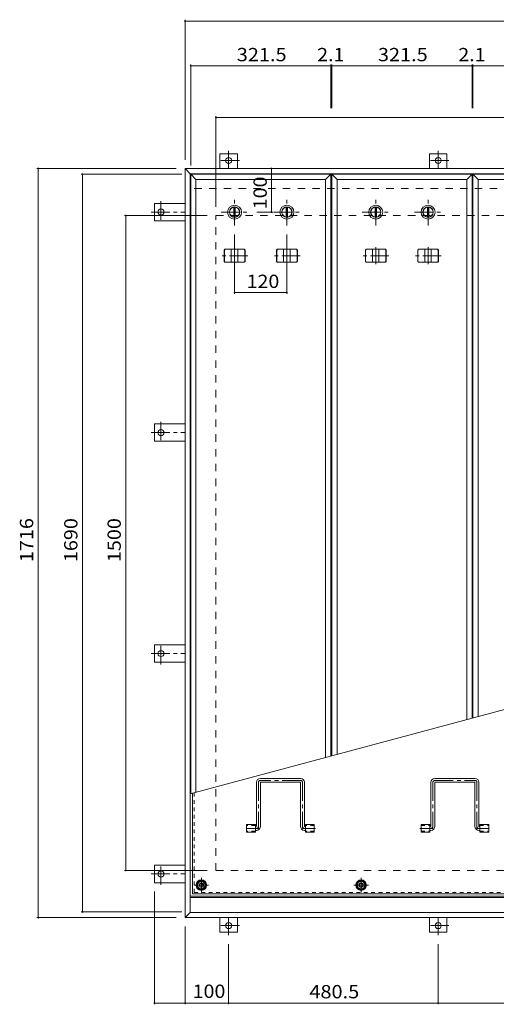
# Model space of a CAD drawing. Units: millimetres. Extents: x -3845 to 3848, y -10003 to 1946.
# Drawn here: x -3524 to -2431, y -455 to 1800 of the extents above; entities that cross this region are included whole.
import ezdxf

# ---------------------------------------------------------------- set-up
doc = ezdxf.new("R2010")
doc.units = ezdxf.units.MM
doc.header["$LTSCALE"] = 10
for name, pattern in [('JWW_CENTER1', [6.773333, 4.233333, -0.846667, 0.846667, -0.846667]), ('JWW_DASHED1', [1.693333, 0.846667, -0.846667]), ('JWW_DASHED2', [3.386667, 1.693333, -1.693333])]:
    doc.linetypes.add(name, pattern=pattern)
for name, color, linetype in [('0-7', 7, 'Continuous'), ('0-A', 7, 'Continuous'), ('0-C', 7, 'Continuous'), ('0-E', 7, 'Continuous'), ('0-F', 7, 'Continuous'), ('ハッチ', 7, 'Continuous'), ('仕上', 7, 'Continuous'), ('寸法', 7, 'Continuous'), ('建具', 7, 'Continuous'), ('躯体', 7, 'Continuous')]:
    doc.layers.add(name, color=color, linetype=linetype)
doc.styles.add('ＭＳ ゴシック', font='txt', dxfattribs={"height": 1})

msp = doc.modelspace()

# ---------------------------------------------------------------- linework, layer by layer
at = {"layer": '0-7', "color": 2, "linetype": 'Continuous', "lineweight": 9}
for p, q in [((-3112.1, -173.6), (-3117, -182.1)), ((-3102.3, -173.6), (-3112.1, -173.6)), ((-3097.4, -182.1), (-3102.3, -173.6)), ((-2745.8, -173.6), (-2750.7, -182.1)), ((-2736, -173.6), (-2745.8, -173.6)), ((-2731, -182.1), (-2736, -173.6)), ((-3117, -182.1), (-3112.1, -190.6)), ((-3112.1, -190.6), (-3102.3, -190.6)), ((-3102.3, -190.6), (-3097.4, -182.1)), ((-2750.7, -182.1), (-2745.8, -190.6)), ((-2745.8, -190.6), (-2736, -190.6)), ((-2736, -190.6), (-2731, -182.1))]:
    msp.add_line(p, q, dxfattribs=at)
at = {"layer": '0-7', "color": 2, "linetype": 'JWW_CENTER1', "lineweight": 9}
for p, q in [((-3107.2, -198.7), (-3107.2, -165.5)), ((-2740.9, -198.7), (-2740.9, -165.5)), ((-3123.8, -182.1), (-3090.7, -182.1)), ((-2757.4, -182.1), (-2724.3, -182.1))]:
    msp.add_line(p, q, dxfattribs=at)
at = {"layer": '0-7', "color": 211, "linetype": 'Continuous', "lineweight": 5}
for centre in [(-3107.2, -182.1), (-2740.9, -182.1)]:
    msp.add_circle(centre, 12, dxfattribs=at)
at = {"layer": '0-7', "color": 2, "linetype": 'Continuous', "lineweight": 9}
for centre in [(-3107.2, -182.1), (-2740.9, -182.1)]:
    msp.add_circle(centre, 8.5, dxfattribs=at)
at = {"layer": '0-7', "color": 30, "linetype": 'Continuous', "lineweight": 5}
for centre, radius in [((-3107.2, -182.1), 5), ((-3107.2, -182.1), 4.19), ((-2740.9, -182.1), 5), ((-2740.9, -182.1), 4.19)]:
    msp.add_circle(centre, radius, dxfattribs=at)
at = {"layer": '0-A', "color": 3, "linetype": 'Continuous', "lineweight": 9}
for p, q in [((-3127.2, -202.1), (-3127.2, 28.8)), ((-2324.5, -202.1), (-3127.2, -202.1))]:
    msp.add_line(p, q, dxfattribs=at)
at = {"layer": '0-A', "color": 3, "linetype": 'JWW_DASHED1', "lineweight": 9}
for p, q in [((-3124, 29.7), (-3124, -198.9)), ((-3124, -198.9), (-2324.5, -198.9))]:
    msp.add_line(p, q, dxfattribs=at)
at = {"layer": '0-C', "color": 2, "linetype": 'JWW_CENTER1', "lineweight": 9}
for p, q in [((-3031, 1328.4), (-3031, 1390.4)), ((-2911, 1328.4), (-2911, 1390.4)), ((-2707.4, 1328.4), (-2707.4, 1390.4)), ((-2587.4, 1328.4), (-2587.4, 1390.4)), ((-3062, 1359.4), (-3000, 1359.4)), ((-2942, 1359.4), (-2880, 1359.4)), ((-2738.4, 1359.4), (-2676.4, 1359.4)), ((-2618.4, 1359.4), (-2556.4, 1359.4))]:
    msp.add_line(p, q, dxfattribs=at)
at = {"layer": '0-C', "color": 2, "linetype": 'Continuous', "lineweight": 9}
for p, q in [((-3032.5, 1370.8), (-3032.5, 1348)), ((-3029.5, 1370.8), (-3029.5, 1348)), ((-2912.5, 1370.8), (-2912.5, 1348)), ((-2909.5, 1370.8), (-2909.5, 1348)), ((-2708.9, 1370.8), (-2708.9, 1348)), ((-2705.9, 1370.8), (-2705.9, 1348)), ((-2588.9, 1370.8), (-2588.9, 1348)), ((-2585.9, 1370.8), (-2585.9, 1348))]:
    msp.add_line(p, q, dxfattribs=at)
for centre, radius in [((-3031, 1359.4), 16), ((-3031, 1359.4), 12), ((-3031, 1359.4), 11.5), ((-2911, 1359.4), 16), ((-2911, 1359.4), 12), ((-2911, 1359.4), 11.5), ((-2707.4, 1359.4), 16), ((-2707.4, 1359.4), 12), ((-2707.4, 1359.4), 11.5), ((-2587.4, 1359.4), 16), ((-2587.4, 1359.4), 12), ((-2587.4, 1359.4), 11.5)]:
    msp.add_circle(centre, radius, dxfattribs=at)
at = {"layer": '0-E', "color": 3, "linetype": 'Continuous', "lineweight": 9}
for p, q in [((-3064.7, 1459.4), (-3064.7, 1492.6)), ((-3024.7, 1492.6), (-3064.7, 1492.6)), ((-3024.7, 1459.4), (-3024.7, 1492.6)), ((-2544.2, 1492.6), (-2584.2, 1492.6)), ((-2584.2, 1459.4), (-2584.2, 1492.6)), ((-2544.2, 1459.4), (-2544.2, 1492.6)), ((-3144.7, 1379.4), (-3214.9, 1379.4)), ((-3214.9, 1379.4), (-3214.9, 1339.4)), ((-3144.7, 1339.4), (-3214.9, 1339.4)), ((-3214.9, 874.4), (-3214.9, 834.4)), ((-3144.7, 874.4), (-3214.9, 874.4)), ((-3144.7, 834.4), (-3214.9, 834.4)), ((-3214.9, 328.4), (-3214.9, 368.4)), ((-3144.7, 368.4), (-3214.9, 368.4)), ((-3144.7, 328.4), (-3214.9, 328.4)), ((-3144.7, -136.6), (-3214.9, -136.6)), ((-3214.9, -176.6), (-3214.9, -136.6)), ((-3144.7, -176.6), (-3214.9, -176.6)), ((-3064.7, -256.6), (-3064.7, -289.8)), ((-3024.7, -256.6), (-3024.7, -289.8)), ((-2584.2, -256.6), (-2584.2, -289.8)), ((-2544.2, -256.6), (-2544.2, -289.8)), ((-3024.7, -289.8), (-3064.7, -289.8)), ((-2544.2, -289.8), (-2584.2, -289.8))]:
    msp.add_line(p, q, dxfattribs=at)
at = {"layer": '0-E', "color": 3, "linetype": 'JWW_CENTER1', "lineweight": 9}
for p, q in [((-3044.7, 1499.7), (-3044.7, 1459.6)), ((-2564.2, 1499.7), (-2564.2, 1459.6)), ((-3019.9, 1477.6), (-3068.8, 1477.6)), ((-2539.4, 1477.6), (-2588.3, 1477.6)), ((-3199.9, 1384.2), (-3199.9, 1335.3)), ((-3222.1, 1359.4), (-3144.7, 1359.4)), ((-3199.9, 879.2), (-3199.9, 830.3)), ((-3222.1, 854.4), (-3144.7, 854.4)), ((-3199.9, 323.5), (-3199.9, 372.4)), ((-3222.1, 348.4), (-3144.7, 348.4)), ((-3199.9, -181.5), (-3199.9, -132.6)), ((-3222.1, -156.6), (-3144.7, -156.6)), ((-3044.7, -297), (-3044.7, -256.8)), ((-2564.2, -297), (-2564.2, -256.8)), ((-3019.9, -274.8), (-3068.8, -274.8)), ((-2539.4, -274.8), (-2588.3, -274.8))]:
    msp.add_line(p, q, dxfattribs=at)
at = {"layer": '0-E', "color": 3, "linetype": 'Continuous', "lineweight": 9}
for centre in [(-3044.7, 1477.6), (-2564.2, 1477.6), (-3199.9, 1359.4), (-3199.9, 854.4), (-3199.9, 348.4), (-3199.9, -156.6), (-3044.7, -274.8), (-2564.2, -274.8)]:
    msp.add_circle(centre, 7, dxfattribs=at)
at = {"layer": '0-F', "color": 7, "linetype": 'Continuous', "lineweight": 9}
for p, q in [((-3144.7, 1800.1), (-3144.7, 1479.4)), ((-3144.7, 1797.1), (-1502.7, 1797.1)), ((-3131.7, 1697.3), (-3131.7, 1466.4)), ((-3131.7, 1694.3), (-2810.2, 1694.3)), ((-2810.2, 1697.3), (-2810.2, 1597.6)), ((-2810.2, 1694.3), (-2808.1, 1694.3)), ((-2808.1, 1697.3), (-2808.1, 1597.6)), ((-2808.1, 1694.3), (-2486.6, 1694.3)), ((-2486.6, 1697.3), (-2486.6, 1597.6)), ((-2486.6, 1694.3), (-2484.5, 1694.3)), ((-2484.5, 1697.3), (-2484.5, 1597.6)), ((-2484.5, 1694.3), (-2163, 1694.3)), ((-3073.7, 1579.1), (-3073.7, 1371.4)), ((-3073.7, 1576.1), (-1573.7, 1576.1)), ((-3484.1, 1459.4), (-3164.7, 1459.4)), ((-3481.1, 1459.4), (-3481.1, -256.6)), ((-3382.7, 1446.4), (-3151.7, 1446.4)), ((-3379.7, -243.6), (-3379.7, 1446.4)), ((-2946.6, 1459.4), (-2946.6, 1359.4)), ((-2943.6, 1359.4), (-2980, 1359.4)), ((-3283.2, 1351.4), (-3093.7, 1351.4)), ((-3280.2, -148.6), (-3280.2, 1351.4)), ((-3031, 1172), (-3031, 1308.4)), ((-2911, 1172), (-2911, 1308.4)), ((-3031, 1175), (-2911, 1175)), ((-3283.2, -148.6), (-3093.7, -148.6)), ((-3214.9, -455.1), (-3214.9, -196.6)), ((-3382.7, -243.6), (-3151.7, -243.6)), ((-3484.1, -256.6), (-3164.7, -256.6)), ((-3144.7, -455.1), (-3144.7, -276.6)), ((-3044.7, -455.1), (-3044.7, -317)), ((-2564.2, -455.1), (-2564.2, -317)), ((-3214.9, -452.1), (-3144.7, -452.1)), ((-3144.7, -452.1), (-3044.7, -452.1)), ((-3044.7, -452.1), (-2564.2, -452.1)), ((-2564.2, -452.1), (-2083.2, -452.1))]:
    msp.add_line(p, q, dxfattribs=at)
at = {"layer": '0-F', "color": 7, "linetype": 'Continuous', "lineweight": 9, "const_width": 2}
for points in [[(-3143.7, 1797.1, 0.414214), (-3144.7, 1798.1, 0.414214), (-3145.7, 1797.1, 0.414214), (-3144.7, 1796.1, 0.414214)], [(-3130.7, 1694.3, 0.414214), (-3131.7, 1695.3, 0.414214), (-3132.7, 1694.3, 0.414214), (-3131.7, 1693.3, 0.414214)], [(-2809.2, 1694.3, 0.414214), (-2810.2, 1695.3, 0.414214), (-2811.2, 1694.3, 0.414214), (-2810.2, 1693.3, 0.414214)], [(-2807.1, 1694.3, 0.414214), (-2808.1, 1695.3, 0.414214), (-2809.1, 1694.3, 0.414214), (-2808.1, 1693.3, 0.414214)], [(-2485.6, 1694.3, 0.414214), (-2486.6, 1695.3, 0.414214), (-2487.6, 1694.3, 0.414214), (-2486.6, 1693.3, 0.414214)], [(-2483.5, 1694.3, 0.414214), (-2484.5, 1695.3, 0.414214), (-2485.5, 1694.3, 0.414214), (-2484.5, 1693.3, 0.414214)], [(-3072.7, 1576.1, 0.414214), (-3073.7, 1577.1, 0.414214), (-3074.7, 1576.1, 0.414214), (-3073.7, 1575.1, 0.414214)], [(-3480.1, 1459.4, 0.414214), (-3481.1, 1460.4, 0.414214), (-3482.1, 1459.4, 0.414214), (-3481.1, 1458.4, 0.414214)], [(-3378.7, 1446.4, 0.414214), (-3379.7, 1447.4, 0.414214), (-3380.7, 1446.4, 0.414214), (-3379.7, 1445.4, 0.414214)], [(-2945.6, 1459.4, 0.414214), (-2946.6, 1460.4, 0.414214), (-2947.6, 1459.4, 0.414214), (-2946.6, 1458.4, 0.414214)], [(-3279.2, 1351.4, 0.414214), (-3280.2, 1352.4, 0.414214), (-3281.2, 1351.4, 0.414214), (-3280.2, 1350.4, 0.414214)], [(-2945.6, 1359.4, 0.414214), (-2946.6, 1360.4, 0.414214), (-2947.6, 1359.4, 0.414214), (-2946.6, 1358.4, 0.414214)], [(-3030, 1175, 0.414214), (-3031, 1176, 0.414214), (-3032, 1175, 0.414214), (-3031, 1174, 0.414214)], [(-2910, 1175, 0.414214), (-2911, 1176, 0.414214), (-2912, 1175, 0.414214), (-2911, 1174, 0.414214)], [(-3279.2, -148.6, 0.414214), (-3280.2, -147.6, 0.414214), (-3281.2, -148.6, 0.414214), (-3280.2, -149.6, 0.414214)], [(-3378.7, -243.6, 0.414214), (-3379.7, -242.6, 0.414214), (-3380.7, -243.6, 0.414214), (-3379.7, -244.6, 0.414214)], [(-3480.1, -256.6, 0.414214), (-3481.1, -255.6, 0.414214), (-3482.1, -256.6, 0.414214), (-3481.1, -257.6, 0.414214)], [(-3213.9, -452.1, 0.414214), (-3214.9, -451.1, 0.414214), (-3215.9, -452.1, 0.414214), (-3214.9, -453.1, 0.414214)], [(-3143.7, -452.1, 0.414214), (-3144.7, -451.1, 0.414214), (-3145.7, -452.1, 0.414214), (-3144.7, -453.1, 0.414214)], [(-3043.7, -452.1, 0.414214), (-3044.7, -451.1, 0.414214), (-3045.7, -452.1, 0.414214), (-3044.7, -453.1, 0.414214)], [(-2563.2, -452.1, 0.414214), (-2564.2, -451.1, 0.414214), (-2565.2, -452.1, 0.414214), (-2564.2, -453.1, 0.414214)]]:
    msp.add_lwpolyline(points, format="xyb", close=True, dxfattribs=at)
at = {"layer": 'ハッチ', "color": 6, "linetype": 'Continuous', "lineweight": 9}
for p, q in [((-2980.9, -46.6), (-2980.9, 53.4)), ((-2879.9, 62.4), (-2971.9, 62.4)), ((-2971.9, 52.4), (-2971.9, -47.6)), ((-2880.9, 53.4), (-2970.9, 53.4)), ((-2879.9, 52.4), (-2879.9, -47.6)), ((-2870.9, -46.6), (-2870.9, 53.4)), ((-2580.9, -46.6), (-2580.9, 53.4)), ((-2571.9, 62.4), (-2479.9, 62.4)), ((-2571.9, 52.4), (-2571.9, -47.6)), ((-2570.9, 53.4), (-2480.9, 53.4)), ((-2479.9, 52.4), (-2479.9, -47.6)), ((-2470.9, -46.6), (-2470.9, 53.4)), ((-2981.9, -47.6), (-2983.4, -47.6)), ((-2980.9, -56.6), (-2983.4, -56.6)), ((-2870.9, -56.6), (-2868.4, -56.6)), ((-2869.9, -47.6), (-2868.4, -47.6)), ((-2581.9, -47.6), (-2583.4, -47.6)), ((-2580.9, -56.6), (-2583.4, -56.6)), ((-2470.9, -56.6), (-2468.4, -56.6)), ((-2469.9, -47.6), (-2468.4, -47.6)), ((-3132.7, -207.6), (-1514.7, -207.6)), ((-3132.7, -210.6), (-1514.7, -210.6))]:
    msp.add_line(p, q, dxfattribs=at)
at = {"layer": 'ハッチ', "color": 6, "linetype": 'JWW_CENTER1', "lineweight": 9}
for p, q in [((-2976.4, 53.4), (-2976.4, -52.1)), ((-2879.9, 57.9), (-2971.8, 57.9)), ((-2875.4, 53.4), (-2875.4, -52.1)), ((-2576.4, 53.4), (-2576.4, -52.1)), ((-2571.8, 57.9), (-2479.9, 57.9)), ((-2475.4, 53.4), (-2475.4, -52.1)), ((-3004.7, -52.1), (-2976.4, -52.1)), ((-2845.5, -52.1), (-2875.4, -52.1)), ((-2606.2, -52.1), (-2576.4, -52.1)), ((-2447, -52.1), (-2475.4, -52.1))]:
    msp.add_line(p, q, dxfattribs=at)
at = {"layer": 'ハッチ', "color": 6, "linetype": 'Continuous', "lineweight": 9}
for centre in [(-3107.2, -182.1), (-2740.9, -182.1)]:
    msp.add_circle(centre, 10.5, dxfattribs=at)
for centre, radius, start, end in [((-2971.9, 53.4), 9, 90, 180), ((-2970.9, 52.4), 1, 90, 180), ((-2880.9, 52.4), 1, 360, 90), ((-2879.9, 53.4), 9, 360, 90), ((-2571.9, 53.4), 9, 90, 180), ((-2570.9, 52.4), 1, 90, 180), ((-2480.9, 52.4), 1, 0, 90), ((-2479.9, 53.4), 9, 0, 90), ((-2981.9, -46.6), 1, 270, 360), ((-2980.9, -47.6), 9, 270, 360), ((-2870.9, -47.6), 9, 180, 270), ((-2869.9, -46.6), 1, 180, 270), ((-2581.9, -46.6), 1, 270, 0), ((-2580.9, -47.6), 9, 270, 0), ((-2470.9, -47.6), 9, 180, 270), ((-2469.9, -46.6), 1, 180, 270)]:
    msp.add_arc(centre, radius, start, end, dxfattribs=at)
at = {"layer": 'ハッチ', "color": 6, "linetype": 'JWW_CENTER1', "lineweight": 9}
for centre, radius, start, end in [((-2971.8, 53.4), 4.51, 90, 180), ((-2879.9, 53.4), 4.51, 0, 90), ((-2571.8, 53.4), 4.51, 90, 180), ((-2479.9, 53.4), 4.51, 0, 90), ((-2980.9, -47.6), 4.5, 270, 359.7043), ((-2870.9, -47.6), 4.5, 180.2957, 270), ((-2580.9, -47.6), 4.5, 270, 359.7043), ((-2470.9, -47.6), 4.5, 180.2957, 270)]:
    msp.add_arc(centre, radius, start, end, dxfattribs=at)
at = {"layer": '仕上', "color": 3, "linetype": 'Continuous', "lineweight": 9}
for p, q in [((-3119.7, 1434.4), (-3131.7, 1446.4)), ((-3131.7, 1446.4), (-2810.2, 1446.4)), ((-3131.7, 27.6), (-3131.7, 1446.4)), ((-2822.2, 1434.4), (-2810.2, 1446.4)), ((-2810.2, 113.7), (-2810.2, 1446.4)), ((-2796.1, 1434.4), (-2808.1, 1446.4)), ((-2808.1, 1446.4), (-2486.6, 1446.4)), ((-2808.1, 114.3), (-2808.1, 1446.4)), ((-2498.6, 1434.4), (-2486.6, 1446.4)), ((-2486.6, 200.5), (-2486.6, 1446.4)), ((-2472.5, 1434.4), (-2484.5, 1446.4)), ((-2484.5, 1446.4), (-2163, 1446.4)), ((-2484.5, 201), (-2484.5, 1446.4)), ((-3119.7, 1434.4), (-2822.2, 1434.4)), ((-3119.7, 30.8), (-3119.7, 1434.4)), ((-2822.2, 110.5), (-2822.2, 1434.4)), ((-2796.1, 1434.4), (-2498.6, 1434.4)), ((-2796.1, 117.5), (-2796.1, 1434.4)), ((-2498.6, 197.2), (-2498.6, 1434.4)), ((-2472.5, 1434.4), (-2175, 1434.4)), ((-2472.5, 204.2), (-2472.5, 1434.4)), ((-2983.4, -43.5), (-3003.4, -43.5)), ((-3003.4, -43.5), (-3003.4, -60.8)), ((-2983.4, -43.5), (-2983.4, -60.8)), ((-2848.4, -43.5), (-2868.4, -43.5)), ((-2868.4, -43.5), (-2868.4, -60.8)), ((-2848.4, -43.5), (-2848.4, -60.8)), ((-2603.4, -43.5), (-2583.4, -43.5)), ((-2603.4, -43.5), (-2603.4, -60.8)), ((-2583.4, -43.5), (-2583.4, -60.8)), ((-2468.4, -43.5), (-2448.4, -43.5)), ((-2468.4, -43.5), (-2468.4, -60.8)), ((-2448.4, -43.5), (-2448.4, -60.8)), ((-2983.4, -60.8), (-3003.4, -60.8)), ((-2848.4, -60.8), (-2868.4, -60.8)), ((-2603.4, -60.8), (-2583.4, -60.8)), ((-2468.4, -60.8), (-2448.4, -60.8))]:
    msp.add_line(p, q, dxfattribs=at)
at = {"layer": '仕上', "color": 3, "linetype": 'JWW_DASHED1', "lineweight": 9}
for p, q in [((-2983.4, -45.8), (-3003.4, -45.8)), ((-2983.4, -58.5), (-3003.4, -58.5)), ((-2848.4, -45.8), (-2868.4, -45.8)), ((-2848.4, -58.5), (-2868.4, -58.5)), ((-2603.4, -45.8), (-2583.4, -45.8)), ((-2603.4, -58.5), (-2583.4, -58.5)), ((-2468.4, -45.8), (-2448.4, -45.8)), ((-2468.4, -58.5), (-2448.4, -58.5))]:
    msp.add_line(p, q, dxfattribs=at)
at = {"layer": '寸法', "color": 7, "linetype": 'Continuous', "lineweight": 9}
msp.add_line((-1514.7, 460.9), (-3132.7, 27.3), dxfattribs=at)
at = {"layer": '建具', "color": 2, "linetype": 'Continuous', "lineweight": 9}
for p, q in [((-3144.7, 1459.4), (-3132.7, 1447.4)), ((-1502.7, 1459.4), (-3144.7, 1459.4)), ((-3144.7, -256.6), (-3144.7, 1459.4)), ((-1514.7, 1447.4), (-3132.7, 1447.4)), ((-3132.7, -244.6), (-3132.7, 1447.4)), ((-1514.7, -210.6), (-3132.7, -210.6)), ((-3144.7, -256.6), (-3132.7, -244.6)), ((-1514.7, -244.6), (-3132.7, -244.6)), ((-1502.7, -256.6), (-3144.7, -256.6))]:
    msp.add_line(p, q, dxfattribs=at)
at = {"layer": '建具', "color": 4, "linetype": 'Continuous', "lineweight": 9}
for p, q in [((-3054.8, 1272.4), (-3053.1, 1274.4)), ((-3054.8, 1246.4), (-3054.8, 1272.4)), ((-3054.4, 1272.4), (-3054.8, 1272.4)), ((-3054.4, 1272.4), (-3052.7, 1274.4)), ((-3054.4, 1246.4), (-3054.4, 1272.4)), ((-3008.9, 1274.4), (-3053.1, 1274.4)), ((-3038.5, 1244.4), (-3038.5, 1274.4)), ((-3023.5, 1244.4), (-3023.5, 1274.4)), ((-3007.5, 1272.4), (-3009.3, 1274.4)), ((-3007.1, 1272.4), (-3008.9, 1274.4)), ((-3007.5, 1246.4), (-3007.5, 1272.4)), ((-3007.5, 1272.4), (-3007.1, 1272.4)), ((-3007.1, 1246.4), (-3007.1, 1272.4)), ((-2934.8, 1272.4), (-2933.1, 1274.4)), ((-2934.8, 1246.4), (-2934.8, 1272.4)), ((-2934.4, 1272.4), (-2934.8, 1272.4)), ((-2934.4, 1272.4), (-2932.7, 1274.4)), ((-2934.4, 1246.4), (-2934.4, 1272.4)), ((-2888.9, 1274.4), (-2933.1, 1274.4)), ((-2918.5, 1244.4), (-2918.5, 1274.4)), ((-2903.5, 1244.4), (-2903.5, 1274.4)), ((-2887.5, 1272.4), (-2889.3, 1274.4)), ((-2887.1, 1272.4), (-2888.9, 1274.4)), ((-2887.5, 1246.4), (-2887.5, 1272.4)), ((-2887.5, 1272.4), (-2887.1, 1272.4)), ((-2887.1, 1246.4), (-2887.1, 1272.4)), ((-2731.2, 1272.4), (-2729.5, 1274.4)), ((-2731.2, 1246.4), (-2731.2, 1272.4)), ((-2730.8, 1272.4), (-2731.2, 1272.4)), ((-2730.8, 1272.4), (-2729.1, 1274.4)), ((-2730.8, 1246.4), (-2730.8, 1272.4)), ((-2685.3, 1274.4), (-2729.5, 1274.4)), ((-2714.9, 1244.4), (-2714.9, 1274.4)), ((-2699.9, 1244.4), (-2699.9, 1274.4)), ((-2683.9, 1272.4), (-2685.7, 1274.4)), ((-2683.5, 1272.4), (-2685.3, 1274.4)), ((-2683.9, 1246.4), (-2683.9, 1272.4)), ((-2683.9, 1272.4), (-2683.5, 1272.4)), ((-2683.5, 1246.4), (-2683.5, 1272.4)), ((-2611.2, 1272.4), (-2609.5, 1274.4)), ((-2611.2, 1246.4), (-2611.2, 1272.4)), ((-2610.8, 1272.4), (-2611.2, 1272.4)), ((-2610.8, 1272.4), (-2609.1, 1274.4)), ((-2610.8, 1246.4), (-2610.8, 1272.4)), ((-2565.3, 1274.4), (-2609.5, 1274.4)), ((-2594.9, 1244.4), (-2594.9, 1274.4)), ((-2579.9, 1244.4), (-2579.9, 1274.4)), ((-2563.9, 1272.4), (-2565.7, 1274.4)), ((-2563.5, 1272.4), (-2565.3, 1274.4)), ((-2563.9, 1246.4), (-2563.9, 1272.4)), ((-2563.9, 1272.4), (-2563.5, 1272.4)), ((-2563.5, 1246.4), (-2563.5, 1272.4)), ((-3054.8, 1246.4), (-3053.1, 1244.4)), ((-3054.4, 1246.4), (-3054.8, 1246.4)), ((-3054.4, 1246.4), (-3052.7, 1244.4)), ((-3053.1, 1244.4), (-3008.9, 1244.4)), ((-3007.5, 1246.4), (-3009.3, 1244.4)), ((-3007.1, 1246.4), (-3008.9, 1244.4)), ((-3007.5, 1246.4), (-3007.1, 1246.4)), ((-2934.8, 1246.4), (-2933.1, 1244.4)), ((-2934.4, 1246.4), (-2934.8, 1246.4)), ((-2934.4, 1246.4), (-2932.7, 1244.4)), ((-2933.1, 1244.4), (-2888.9, 1244.4)), ((-2887.5, 1246.4), (-2889.3, 1244.4)), ((-2887.1, 1246.4), (-2888.9, 1244.4)), ((-2887.5, 1246.4), (-2887.1, 1246.4)), ((-2731.2, 1246.4), (-2729.5, 1244.4)), ((-2730.8, 1246.4), (-2731.2, 1246.4)), ((-2730.8, 1246.4), (-2729.1, 1244.4)), ((-2729.5, 1244.4), (-2685.3, 1244.4)), ((-2683.9, 1246.4), (-2685.7, 1244.4)), ((-2683.5, 1246.4), (-2685.3, 1244.4)), ((-2683.9, 1246.4), (-2683.5, 1246.4)), ((-2611.2, 1246.4), (-2609.5, 1244.4)), ((-2610.8, 1246.4), (-2611.2, 1246.4)), ((-2610.8, 1246.4), (-2609.1, 1244.4)), ((-2609.5, 1244.4), (-2565.3, 1244.4)), ((-2563.9, 1246.4), (-2565.7, 1244.4)), ((-2563.5, 1246.4), (-2565.3, 1244.4)), ((-2563.9, 1246.4), (-2563.5, 1246.4))]:
    msp.add_line(p, q, dxfattribs=at)
at = {"layer": '建具', "color": 4, "linetype": 'JWW_CENTER1', "lineweight": 9}
for p, q in [((-3031, 1239.9), (-3031, 1278.8)), ((-2911, 1239.9), (-2911, 1278.8)), ((-2707.4, 1239.9), (-2707.4, 1278.8)), ((-2587.4, 1239.9), (-2587.4, 1278.8)), ((-3000.6, 1259.4), (-3061.4, 1259.4)), ((-2880.6, 1259.4), (-2941.4, 1259.4)), ((-2677, 1259.4), (-2737.7, 1259.4)), ((-2557, 1259.4), (-2617.7, 1259.4))]:
    msp.add_line(p, q, dxfattribs=at)
at = {"layer": '躯体', "color": 2, "linetype": 'JWW_DASHED2', "lineweight": 9}
for p, q in [((-1514.7, 1413.4), (-3132.7, 1413.4)), ((-3073.7, 1351.4), (-1573.7, 1351.4)), ((-3073.7, -148.6), (-3073.7, 1351.4)), ((-3073.7, -148.6), (-1573.7, -148.6))]:
    msp.add_line(p, q, dxfattribs=at)
at = {"layer": '躯体', "color": 2, "linetype": 'Continuous', "lineweight": 9}
msp.add_line((-1514.7, -210.6), (-3132.7, -210.6), dxfattribs=at)

# ---------------------------------------------------------------- texts
at = {"layer": '0-F', "color": 2, "linetype": 'Continuous', "lineweight": 211, "style": 'ＭＳ ゴシック'}
for s, width, p in [('321.5', 1.1, (-3026, 1704.9)), ('2.1', 1.083333, (-2841.7, 1704.9)), ('321.5', 1.1, (-2702.4, 1704.9)), ('2.1', 1.083333, (-2518, 1704.9)), ('120', 1.083333, (-3003.5, 1185.6)), ('100', 1.083333, (-3127.2, -440.4)), ('480.5', 1.1, (-2859.5, -441.4))]:
    msp.add_text(s, height=30.48, dxfattribs=dict(at, width=width)).set_placement(p)
for s, width, p in [('100', 1.083333, (-2957.2, 1365.9)), ('1716', 1.09375, (-3492.8, 557.6)), ('1690', 1.09375, (-3391.3, 557.6)), ('1500', 1.09375, (-3291.9, 557.6))]:
    msp.add_text(s, height=30.48, rotation=90, dxfattribs=dict(at, width=width)).set_placement(p)

doc.saveas('drawing.dxf')
